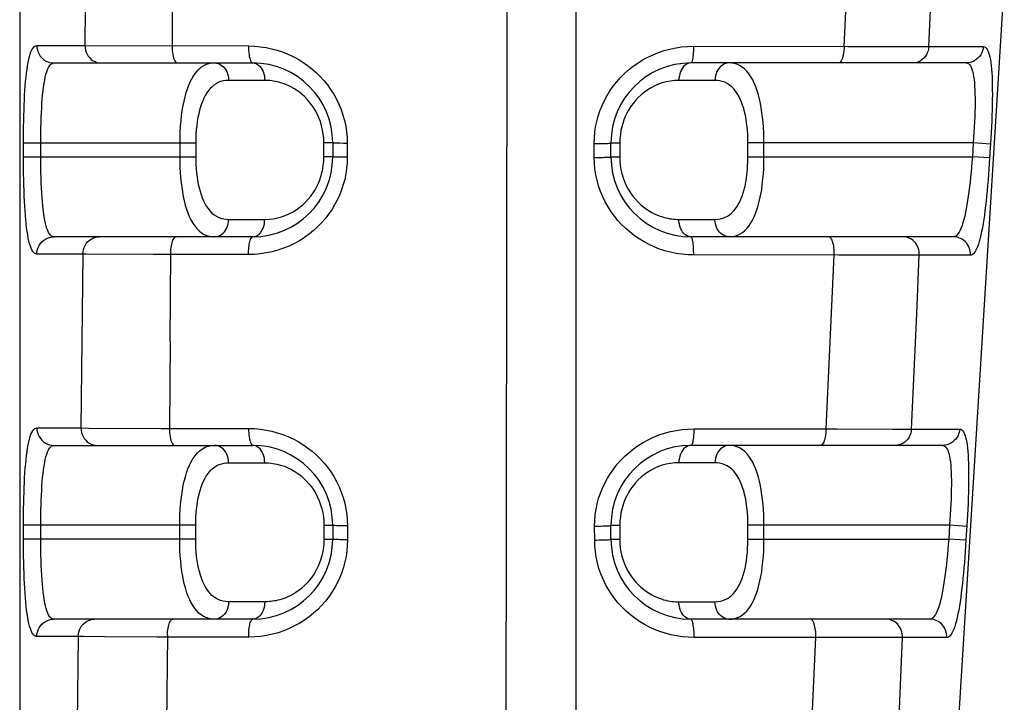
# Model space of a CAD drawing. Units: millimetres. Extents: x -117 to 57, y -138 to 250.
# Drawn here: x -5 to 9, y 176 to 186 of the extents above; entities that cross this region are included whole.
import ezdxf

# ---------------------------------------------------------------- set-up
doc = ezdxf.new("R2010")
doc.units = ezdxf.units.MM
doc.header["$LTSCALE"] = 16.335
doc.layers.add('RACCORDO', color=7, linetype='CONTINUOUS')
doc.layers.add('SUPERFICI', color=7, linetype='CONTINUOUS')

msp = doc.modelspace()

# ---------------------------------------------------------------- linework, layer by layer
at = {"layer": 'RACCORDO', "color": 7, "linetype": 'CONTINUOUS'}
for p, q in [((-5.088, 208.596), (-5.088, 169.196)), ((-4.596, 185.696), (-1.738, 185.696)), ((8.52, 185.696), (4.562, 185.696)), ((-0.588, 184.546), (-0.588, 184.346)), ((3.412, 184.346), (3.412, 184.546)), ((-1.738, 183.196), (-4.596, 183.196)), ((8.334, 183.196), (4.562, 183.196)), ((-4.596, 180.196), (-1.738, 180.196)), ((8.179, 180.196), (4.562, 180.196)), ((-0.588, 179.046), (-0.588, 178.846)), ((3.412, 178.846), (3.412, 179.046)), ((-1.738, 177.696), (-4.596, 177.696)), ((7.994, 177.696), (4.562, 177.696))]:
    msp.add_line(p, q, dxfattribs=at)
at = {"layer": 'RACCORDO', "color": 253, "linetype": 'CONTINUOUS'}
for p, q in [((2.912, 169.135), (2.912, 197.413)), ((6.764, 185.934), (6.869, 188.218)), ((-4.842, 185.946), (-4.151, 185.946)), ((-4.151, 185.946), (-1.8, 185.941)), ((6.973, 185.933), (7.808, 185.931)), ((7.808, 185.931), (7.982, 185.931)), ((7.982, 185.931), (8.765, 185.931)), ((-1.565, 185.446), (-2.084, 185.446)), ((4.907, 185.446), (4.389, 185.446)), ((8.874, 184.613), (8.856, 184.33)), ((-5.034, 184.546), (-2.557, 184.546)), ((-5.033, 184.263), (-5.034, 184.546)), ((-4.784, 184.27), (-4.785, 184.546)), ((-2.788, 184.546), (-2.788, 184.346)), ((-2.557, 184.546), (-2.557, 184.346)), ((-0.588, 184.546), (-0.715, 184.546)), ((-0.715, 184.346), (-0.715, 184.546)), ((-0.379, 184.539), (-0.435, 184.54)), ((-0.379, 184.539), (-0.379, 184.339)), ((3.171, 184.337), (3.171, 184.537)), ((3.412, 184.546), (3.538, 184.546)), ((3.538, 184.546), (3.538, 184.346)), ((8.62, 184.546), (5.381, 184.546)), ((5.381, 184.346), (5.381, 184.546)), ((5.612, 184.346), (5.612, 184.546)), ((8.62, 184.546), (8.608, 184.346)), ((8.869, 184.53), (8.62, 184.546)), ((-5.034, 184.346), (-2.557, 184.346)), ((-0.588, 184.346), (-0.715, 184.346)), ((-0.379, 184.339), (-0.435, 184.34)), ((3.412, 184.346), (3.538, 184.346)), ((5.381, 184.346), (8.608, 184.346)), ((8.856, 184.33), (8.608, 184.346)), ((-2.084, 183.446), (-1.565, 183.446)), ((4.389, 183.446), (4.907, 183.446)), ((-4.18, 182.946), (-4.842, 182.946)), ((-4.18, 182.946), (-4.194, 181.694)), ((-4.131, 182.945), (-4.18, 182.946)), ((-3.168, 182.941), (-4.131, 182.945)), ((-1.799, 182.94), (-3.168, 182.941)), ((6.504, 180.432), (6.623, 182.933)), ((7.666, 182.931), (7.297, 182.931)), ((7.845, 182.931), (7.666, 182.931)), ((7.807, 182.09), (7.845, 182.931)), ((8.58, 182.931), (7.845, 182.931)), ((7.733, 180.431), (7.807, 182.09)), ((-4.194, 181.694), (-4.208, 180.446)), ((-2.925, 181.689), (-2.936, 180.44)), ((-4.842, 180.446), (-4.208, 180.446)), ((-4.208, 180.446), (-4.099, 180.445)), ((-4.099, 180.445), (-3.055, 180.44)), ((-3.055, 180.44), (-1.798, 180.439)), ((6.664, 180.432), (7.46, 180.43)), ((7.46, 180.43), (7.62, 180.431)), ((7.62, 180.431), (7.733, 180.431)), ((7.733, 180.431), (8.425, 180.431)), ((-2.084, 179.946), (-1.565, 179.946)), ((4.907, 179.946), (4.389, 179.946)), ((8.533, 179.113), (8.516, 178.83)), ((-2.557, 179.046), (-5.034, 179.046)), ((-5.033, 178.763), (-5.034, 179.046)), ((-4.784, 178.77), (-4.785, 179.046)), ((-2.788, 178.846), (-2.788, 179.046)), ((-2.557, 178.846), (-2.557, 179.046)), ((-0.715, 179.046), (-0.588, 179.046)), ((-0.715, 179.046), (-0.715, 178.846)), ((-0.376, 179.037), (-0.376, 178.837)), ((3.178, 178.834), (3.177, 179.034)), ((3.412, 179.046), (3.538, 179.046)), ((3.538, 179.046), (3.538, 178.846)), ((8.28, 179.046), (5.381, 179.046)), ((5.381, 178.846), (5.381, 179.046)), ((5.612, 178.846), (5.612, 179.046)), ((8.28, 179.046), (8.267, 178.846)), ((8.528, 179.03), (8.28, 179.046)), ((-2.557, 178.846), (-5.034, 178.846)), ((-0.715, 178.846), (-0.588, 178.846)), ((3.412, 178.846), (3.538, 178.846)), ((5.381, 178.846), (8.267, 178.846)), ((8.516, 178.83), (8.267, 178.846)), ((-1.565, 177.946), (-2.084, 177.946)), ((4.389, 177.946), (4.907, 177.946)), ((-4.247, 177.446), (-4.842, 177.446)), ((-4.247, 177.446), (-4.264, 176.199)), ((-4.173, 177.445), (-4.247, 177.446)), ((-3.868, 177.442), (-4.173, 177.445)), ((-3.116, 177.439), (-3.868, 177.442)), ((-1.796, 177.438), (-3.116, 177.439)), ((-2.964, 177.465), (-2.978, 176.191)), ((6.238, 174.931), (6.359, 177.431)), ((7.189, 177.43), (6.737, 177.43)), ((7.493, 177.43), (7.189, 177.43)), ((7.602, 177.431), (7.493, 177.43)), ((7.53, 175.755), (7.602, 177.431)), ((8.239, 177.431), (7.602, 177.431))]:
    msp.add_line(p, q, dxfattribs=at)
for points in [[(-4.109, 208.596), (-4.103, 207.359), (-4.098, 206.078), (-4.094, 204.751), (-4.091, 203.38), (-4.089, 201.963), (-4.088, 200.5), (-4.088, 198.982), (-4.09, 197.416), (-4.094, 195.823), (-4.099, 194.201), (-4.106, 192.551), (-4.115, 190.898), (-4.125, 189.25), (-4.137, 187.599), (-4.151, 185.946)], [(-2.957, 208.596), (-2.944, 207.359), (-2.933, 206.077), (-2.922, 204.749), (-2.912, 203.378), (-2.903, 201.961), (-2.896, 200.497), (-2.889, 198.979), (-2.884, 197.414), (-2.881, 195.82), (-2.879, 194.198), (-2.879, 192.548), (-2.881, 190.895), (-2.885, 189.247), (-2.89, 187.595), (-2.898, 185.941)], [(1.919, 199.848), (1.92, 196.433), (1.92, 193.019), (1.918, 189.606), (1.916, 186.193), (1.912, 182.781), (1.906, 179.37), (1.9, 175.959), (1.893, 172.549)], [(7.982, 185.931), (8.069, 187.815), (8.087, 188.197)], [(-5.034, 184.546), (-5.033, 184.627), (-5.033, 184.707), (-5.032, 184.786), (-5.03, 184.864), (-5.029, 184.941), (-5.026, 185.017), (-5.024, 185.091), (-5.02, 185.164), (-5.017, 185.234), (-5.013, 185.302), (-5.008, 185.369), (-5.003, 185.432), (-4.997, 185.493), (-4.99, 185.55), (-4.983, 185.604), (-4.976, 185.655), (-4.967, 185.703), (-4.958, 185.747), (-4.948, 185.787), (-4.937, 185.824), (-4.926, 185.856), (-4.914, 185.883), (-4.901, 185.905), (-4.887, 185.923), (-4.873, 185.936), (-4.858, 185.943), (-4.842, 185.946)], [(-4.842, 185.946), (-4.84, 185.913), (-4.834, 185.881), (-4.824, 185.85), (-4.809, 185.821), (-4.792, 185.794), (-4.77, 185.769), (-4.746, 185.747), (-4.719, 185.729), (-4.691, 185.715), (-4.66, 185.704), (-4.629, 185.698), (-4.596, 185.696)], [(-4.151, 185.946), (-4.149, 185.913), (-4.143, 185.881), (-4.133, 185.85), (-4.119, 185.821), (-4.102, 185.794), (-4.082, 185.769), (-4.059, 185.747), (-4.034, 185.729), (-4.006, 185.715), (-3.977, 185.704), (-3.947, 185.698), (-3.916, 185.696)], [(-2.898, 185.941), (-2.897, 185.909), (-2.895, 185.877), (-2.892, 185.847), (-2.887, 185.818), (-2.881, 185.792), (-2.875, 185.767), (-2.867, 185.746), (-2.859, 185.729), (-2.849, 185.714), (-2.84, 185.704), (-2.83, 185.698), (-2.82, 185.696)], [(-1.8, 185.941), (-1.8, 185.909), (-1.798, 185.877), (-1.795, 185.847), (-1.791, 185.818), (-1.787, 185.791), (-1.782, 185.767), (-1.776, 185.746), (-1.769, 185.728), (-1.762, 185.714), (-1.754, 185.704), (-1.746, 185.698), (-1.738, 185.696)], [(-1.8, 185.941), (-1.714, 185.938), (-1.63, 185.93), (-1.547, 185.918), (-1.466, 185.901), (-1.387, 185.88), (-1.309, 185.854), (-1.233, 185.824), (-1.159, 185.789), (-1.087, 185.751), (-1.017, 185.708), (-0.951, 185.662), (-0.887, 185.612), (-0.827, 185.559), (-0.769, 185.503), (-0.715, 185.444), (-0.665, 185.381), (-0.618, 185.316), (-0.574, 185.248), (-0.535, 185.176), (-0.499, 185.102), (-0.468, 185.026), (-0.441, 184.947), (-0.419, 184.867), (-0.401, 184.785), (-0.389, 184.704), (-0.382, 184.622), (-0.379, 184.539)], [(3.171, 184.537), (3.174, 184.618), (3.181, 184.699), (3.192, 184.778), (3.208, 184.856), (3.229, 184.933), (3.254, 185.009), (3.284, 185.084), (3.318, 185.156), (3.356, 185.227), (3.398, 185.295), (3.445, 185.362), (3.495, 185.425), (3.548, 185.485), (3.605, 185.543), (3.666, 185.597), (3.729, 185.648), (3.797, 185.695), (3.867, 185.739), (3.941, 185.779), (4.017, 185.815), (4.096, 185.847), (4.177, 185.874), (4.26, 185.896), (4.344, 185.914), (4.428, 185.926), (4.513, 185.933), (4.598, 185.936)], [(4.598, 185.936), (4.598, 185.904), (4.597, 185.873), (4.595, 185.843), (4.593, 185.815), (4.59, 185.789), (4.587, 185.766), (4.584, 185.745), (4.58, 185.728), (4.576, 185.714), (4.571, 185.704), (4.566, 185.698), (4.562, 185.696)], [(4.598, 185.936), (6.818, 185.933), (6.973, 185.933)], [(6.764, 185.934), (6.763, 185.902), (6.761, 185.871), (6.757, 185.842), (6.752, 185.814), (6.746, 185.788), (6.739, 185.765), (6.732, 185.744), (6.723, 185.727), (6.714, 185.714), (6.704, 185.704), (6.694, 185.698), (6.684, 185.696)], [(7.982, 185.931), (7.978, 185.9), (7.971, 185.87), (7.96, 185.84), (7.946, 185.813), (7.929, 185.787), (7.909, 185.764), (7.887, 185.744), (7.862, 185.727), (7.835, 185.713), (7.807, 185.704), (7.779, 185.698), (7.749, 185.696)], [(8.765, 185.931), (8.761, 185.899), (8.754, 185.869), (8.742, 185.84), (8.728, 185.812), (8.709, 185.787), (8.688, 185.764), (8.664, 185.744), (8.638, 185.727), (8.61, 185.713), (8.581, 185.704), (8.551, 185.698), (8.52, 185.696)], [(8.765, 185.931), (8.78, 185.928), (8.794, 185.921), (8.807, 185.909), (8.82, 185.892), (8.831, 185.871), (8.841, 185.846), (8.85, 185.816), (8.858, 185.782), (8.866, 185.744), (8.872, 185.702), (8.878, 185.656), (8.883, 185.606), (8.887, 185.553), (8.89, 185.497), (8.892, 185.438), (8.894, 185.375), (8.894, 185.309), (8.895, 185.241), (8.894, 185.169), (8.893, 185.095), (8.891, 185.018), (8.889, 184.94), (8.886, 184.859), (8.882, 184.778), (8.878, 184.696), (8.874, 184.613)], [(-4.785, 184.546), (-4.784, 184.62), (-4.784, 184.694), (-4.782, 184.768), (-4.781, 184.839), (-4.778, 184.909), (-4.775, 184.978), (-4.772, 185.046), (-4.768, 185.111), (-4.763, 185.174), (-4.758, 185.235), (-4.752, 185.293), (-4.745, 185.348), (-4.738, 185.399), (-4.729, 185.447), (-4.72, 185.491), (-4.71, 185.533), (-4.699, 185.57), (-4.687, 185.602), (-4.674, 185.631), (-4.66, 185.654), (-4.645, 185.672), (-4.63, 185.685), (-4.614, 185.693), (-4.596, 185.696)], [(-2.287, 185.696), (-2.33, 185.693), (-2.37, 185.685), (-2.408, 185.673), (-2.444, 185.656), (-2.478, 185.635), (-2.51, 185.609), (-2.54, 185.579), (-2.568, 185.545), (-2.595, 185.507), (-2.62, 185.465), (-2.642, 185.42), (-2.663, 185.372), (-2.682, 185.32), (-2.7, 185.266), (-2.716, 185.209), (-2.73, 185.147), (-2.743, 185.082), (-2.755, 185.014), (-2.765, 184.942), (-2.773, 184.867), (-2.78, 184.789), (-2.784, 184.71), (-2.787, 184.628), (-2.788, 184.546)], [(-2.287, 185.696), (-2.26, 185.694), (-2.234, 185.687), (-2.209, 185.677), (-2.185, 185.662), (-2.163, 185.644), (-2.143, 185.623), (-2.126, 185.598), (-2.111, 185.571), (-2.099, 185.541), (-2.091, 185.511), (-2.085, 185.478), (-2.084, 185.446)], [(-1.738, 185.696), (-1.716, 185.694), (-1.693, 185.687), (-1.672, 185.677), (-1.652, 185.662), (-1.633, 185.644), (-1.616, 185.623), (-1.601, 185.598), (-1.588, 185.571), (-1.578, 185.541), (-1.571, 185.511), (-1.567, 185.478), (-1.565, 185.446)], [(4.562, 185.696), (4.539, 185.694), (4.517, 185.687), (4.496, 185.677), (4.475, 185.662), (4.456, 185.644), (4.439, 185.623), (4.425, 185.598), (4.412, 185.571), (4.402, 185.541), (4.395, 185.511), (4.39, 185.478), (4.389, 185.446)], [(5.11, 185.696), (5.084, 185.694), (5.058, 185.687), (5.033, 185.677), (5.009, 185.662), (4.987, 185.644), (4.967, 185.623), (4.949, 185.598), (4.934, 185.571), (4.923, 185.541), (4.914, 185.511), (4.909, 185.478), (4.907, 185.446)], [(5.612, 184.546), (5.611, 184.623), (5.608, 184.698), (5.604, 184.772), (5.599, 184.844), (5.592, 184.914), (5.583, 184.982), (5.573, 185.05), (5.561, 185.115), (5.547, 185.179), (5.531, 185.239), (5.514, 185.297), (5.495, 185.352), (5.473, 185.404), (5.45, 185.452), (5.425, 185.498), (5.396, 185.54), (5.365, 185.578), (5.332, 185.611), (5.297, 185.638), (5.259, 185.66), (5.222, 185.677), (5.185, 185.688), (5.148, 185.694), (5.11, 185.696)], [(8.52, 185.696), (8.536, 185.693), (8.552, 185.686), (8.566, 185.673), (8.579, 185.656), (8.59, 185.634), (8.601, 185.608), (8.61, 185.577), (8.619, 185.542), (8.626, 185.503), (8.632, 185.46), (8.637, 185.413), (8.64, 185.363), (8.643, 185.309), (8.645, 185.253), (8.646, 185.193), (8.646, 185.129), (8.646, 185.063), (8.644, 184.994), (8.642, 184.923), (8.639, 184.849), (8.635, 184.774), (8.631, 184.698), (8.626, 184.622), (8.62, 184.546)], [(-2.084, 185.446), (-2.124, 185.443), (-2.162, 185.437), (-2.199, 185.428), (-2.233, 185.415), (-2.264, 185.398), (-2.295, 185.378), (-2.323, 185.354), (-2.35, 185.328), (-2.375, 185.298), (-2.398, 185.266), (-2.42, 185.23), (-2.439, 185.192), (-2.457, 185.152), (-2.474, 185.11), (-2.489, 185.064), (-2.503, 185.016), (-2.515, 184.965), (-2.526, 184.912), (-2.535, 184.856), (-2.543, 184.797), (-2.549, 184.736), (-2.554, 184.674), (-2.556, 184.611), (-2.557, 184.546)], [(-0.715, 184.546), (-0.717, 184.61), (-0.723, 184.673), (-0.733, 184.734), (-0.747, 184.793), (-0.765, 184.852), (-0.787, 184.909), (-0.812, 184.965), (-0.842, 185.019), (-0.874, 185.071), (-0.91, 185.12), (-0.949, 185.165), (-0.988, 185.207), (-1.027, 185.243), (-1.067, 185.275), (-1.107, 185.304), (-1.145, 185.329), (-1.182, 185.349), (-1.218, 185.368), (-1.253, 185.383), (-1.286, 185.396), (-1.319, 185.407), (-1.35, 185.417), (-1.38, 185.424), (-1.409, 185.431), (-1.437, 185.436), (-1.464, 185.439), (-1.49, 185.442), (-1.516, 185.444), (-1.541, 185.446), (-1.565, 185.446)], [(4.389, 185.446), (4.327, 185.443), (4.266, 185.436), (4.207, 185.425), (4.15, 185.41), (4.095, 185.39), (4.041, 185.367), (3.989, 185.34), (3.94, 185.31), (3.892, 185.276), (3.847, 185.24), (3.805, 185.2), (3.765, 185.158), (3.729, 185.113), (3.695, 185.066), (3.665, 185.019), (3.639, 184.972), (3.617, 184.925), (3.598, 184.876), (3.581, 184.827), (3.566, 184.777), (3.555, 184.724), (3.547, 184.668), (3.541, 184.608), (3.538, 184.546)], [(5.381, 184.546), (5.38, 184.606), (5.378, 184.665), (5.374, 184.723), (5.369, 184.779), (5.362, 184.834), (5.354, 184.888), (5.344, 184.94), (5.333, 184.992), (5.32, 185.041), (5.305, 185.089), (5.288, 185.134), (5.27, 185.177), (5.25, 185.218), (5.228, 185.256), (5.204, 185.291), (5.177, 185.323), (5.148, 185.353), (5.116, 185.379), (5.083, 185.4), (5.048, 185.418), (5.013, 185.431), (4.978, 185.44), (4.943, 185.445), (4.907, 185.446)], [(-0.435, 184.54), (-0.486, 184.541), (-0.509, 184.541), (-0.529, 184.542), (-0.546, 184.542), (-0.561, 184.543), (-0.573, 184.544), (-0.581, 184.544), (-0.586, 184.545), (-0.588, 184.546)], [(3.171, 184.537), (3.203, 184.537), (3.234, 184.537), (3.264, 184.537), (3.292, 184.538), (3.318, 184.539), (3.342, 184.539), (3.363, 184.54), (3.38, 184.541), (3.394, 184.542), (3.404, 184.543), (3.41, 184.545), (3.412, 184.546)], [(-2.788, 184.346), (-2.787, 184.269), (-2.785, 184.193), (-2.781, 184.119), (-2.775, 184.047), (-2.768, 183.978), (-2.759, 183.909), (-2.749, 183.842), (-2.737, 183.776), (-2.723, 183.713), (-2.708, 183.652), (-2.69, 183.594), (-2.671, 183.539), (-2.65, 183.487), (-2.627, 183.439), (-2.601, 183.394), (-2.572, 183.352), (-2.541, 183.314), (-2.508, 183.281), (-2.473, 183.253), (-2.436, 183.231), (-2.398, 183.215), (-2.361, 183.204), (-2.324, 183.198), (-2.287, 183.196)], [(-2.557, 184.346), (-2.556, 184.285), (-2.554, 184.226), (-2.55, 184.169), (-2.545, 184.112), (-2.538, 184.058), (-2.53, 184.004), (-2.52, 183.951), (-2.509, 183.9), (-2.496, 183.851), (-2.481, 183.803), (-2.465, 183.758), (-2.447, 183.715), (-2.427, 183.674), (-2.405, 183.636), (-2.38, 183.601), (-2.353, 183.568), (-2.324, 183.538), (-2.293, 183.512), (-2.26, 183.491), (-2.224, 183.474), (-2.189, 183.461), (-2.154, 183.452), (-2.119, 183.447), (-2.084, 183.446)], [(-0.379, 184.339), (-0.381, 184.258), (-0.388, 184.179), (-0.4, 184.1), (-0.416, 184.022), (-0.436, 183.946), (-0.461, 183.87), (-0.49, 183.796), (-0.523, 183.724), (-0.561, 183.654), (-0.602, 183.585), (-0.648, 183.519), (-0.697, 183.456), (-0.749, 183.396), (-0.806, 183.338), (-0.866, 183.284), (-0.929, 183.233), (-0.996, 183.185), (-1.066, 183.14), (-1.139, 183.1), (-1.215, 183.063), (-1.294, 183.031), (-1.375, 183.003), (-1.458, 182.98), (-1.543, 182.963), (-1.627, 182.95), (-1.713, 182.942), (-1.799, 182.94)], [(-1.565, 183.446), (-1.503, 183.449), (-1.442, 183.456), (-1.383, 183.467), (-1.326, 183.482), (-1.27, 183.502), (-1.217, 183.525), (-1.165, 183.552), (-1.115, 183.582), (-1.068, 183.616), (-1.023, 183.652), (-0.98, 183.692), (-0.941, 183.735), (-0.904, 183.779), (-0.871, 183.826), (-0.841, 183.873), (-0.815, 183.92), (-0.793, 183.968), (-0.774, 184.016), (-0.757, 184.065), (-0.743, 184.115), (-0.731, 184.168), (-0.723, 184.224), (-0.717, 184.283), (-0.715, 184.346)], [(-0.435, 184.34), (-0.486, 184.34), (-0.509, 184.341), (-0.529, 184.342), (-0.546, 184.342), (-0.561, 184.343), (-0.573, 184.344), (-0.581, 184.344), (-0.586, 184.345), (-0.588, 184.346)], [(3.171, 184.337), (3.203, 184.337), (3.234, 184.337), (3.264, 184.337), (3.292, 184.338), (3.318, 184.339), (3.342, 184.339), (3.363, 184.34), (3.38, 184.341), (3.394, 184.342), (3.404, 184.343), (3.41, 184.345), (3.412, 184.346)], [(4.602, 182.935), (4.516, 182.937), (4.432, 182.945), (4.349, 182.957), (4.268, 182.974), (4.188, 182.995), (4.111, 183.02), (4.034, 183.05), (3.96, 183.084), (3.888, 183.122), (3.818, 183.165), (3.751, 183.211), (3.687, 183.26), (3.625, 183.313), (3.567, 183.369), (3.513, 183.429), (3.461, 183.491), (3.414, 183.557), (3.37, 183.626), (3.33, 183.697), (3.293, 183.772), (3.262, 183.848), (3.234, 183.927), (3.212, 184.008), (3.194, 184.089), (3.182, 184.171), (3.174, 184.253), (3.171, 184.337)], [(3.538, 184.346), (3.54, 184.283), (3.546, 184.222), (3.556, 184.162), (3.569, 184.104), (3.587, 184.046), (3.607, 183.99), (3.632, 183.935), (3.66, 183.881), (3.692, 183.83), (3.727, 183.781), (3.764, 183.735), (3.803, 183.693), (3.843, 183.656), (3.883, 183.622), (3.923, 183.593), (3.961, 183.568), (3.999, 183.546), (4.035, 183.527), (4.071, 183.511), (4.105, 183.497), (4.138, 183.486), (4.169, 183.476), (4.2, 183.468), (4.229, 183.462), (4.258, 183.456), (4.286, 183.452), (4.312, 183.449), (4.339, 183.447), (4.364, 183.446), (4.389, 183.446)], [(4.907, 183.446), (4.948, 183.448), (4.986, 183.454), (5.022, 183.464), (5.056, 183.477), (5.088, 183.494), (5.118, 183.514), (5.147, 183.537), (5.173, 183.564), (5.198, 183.593), (5.222, 183.626), (5.243, 183.662), (5.263, 183.699), (5.281, 183.739), (5.298, 183.782), (5.313, 183.827), (5.326, 183.875), (5.339, 183.926), (5.35, 183.98), (5.359, 184.036), (5.367, 184.095), (5.373, 184.155), (5.377, 184.217), (5.38, 184.281), (5.381, 184.346)], [(5.11, 183.196), (5.153, 183.198), (5.194, 183.206), (5.232, 183.219), (5.268, 183.236), (5.302, 183.257), (5.334, 183.283), (5.364, 183.313), (5.392, 183.347), (5.419, 183.385), (5.443, 183.426), (5.466, 183.471), (5.487, 183.52), (5.506, 183.571), (5.524, 183.625), (5.539, 183.683), (5.554, 183.745), (5.567, 183.809), (5.579, 183.878), (5.588, 183.95), (5.597, 184.025), (5.603, 184.103), (5.608, 184.182), (5.611, 184.263), (5.612, 184.346)], [(8.608, 184.346), (8.602, 184.271), (8.595, 184.197), (8.589, 184.124), (8.582, 184.052), (8.574, 183.982), (8.566, 183.914), (8.558, 183.846), (8.549, 183.781), (8.539, 183.718), (8.529, 183.657), (8.519, 183.6), (8.508, 183.545), (8.497, 183.494), (8.485, 183.446), (8.473, 183.401), (8.46, 183.36), (8.446, 183.323), (8.432, 183.29), (8.417, 183.261), (8.401, 183.238), (8.385, 183.22), (8.368, 183.206), (8.351, 183.198), (8.334, 183.196)], [(8.856, 184.33), (8.851, 184.249), (8.846, 184.169), (8.84, 184.09), (8.833, 184.012), (8.827, 183.935), (8.82, 183.86), (8.813, 183.786), (8.805, 183.713), (8.797, 183.643), (8.789, 183.574), (8.78, 183.508), (8.771, 183.445), (8.761, 183.385), (8.751, 183.327), (8.741, 183.273), (8.73, 183.222), (8.719, 183.174), (8.707, 183.13), (8.695, 183.09), (8.682, 183.053), (8.668, 183.021), (8.655, 182.994), (8.64, 182.971), (8.625, 182.953), (8.611, 182.941), (8.595, 182.933), (8.58, 182.931)], [(-4.842, 182.946), (-4.858, 182.949), (-4.872, 182.956), (-4.886, 182.968), (-4.899, 182.984), (-4.912, 183.006), (-4.924, 183.031), (-4.935, 183.061), (-4.945, 183.095), (-4.955, 183.133), (-4.964, 183.175), (-4.973, 183.222), (-4.981, 183.271), (-4.988, 183.324), (-4.995, 183.381), (-5.001, 183.44), (-5.006, 183.503), (-5.011, 183.568), (-5.015, 183.636), (-5.019, 183.708), (-5.023, 183.782), (-5.026, 183.859), (-5.028, 183.937), (-5.03, 184.018), (-5.032, 184.099), (-5.033, 184.181), (-5.033, 184.263)], [(-4.596, 183.196), (-4.613, 183.198), (-4.629, 183.206), (-4.644, 183.219), (-4.659, 183.236), (-4.672, 183.258), (-4.685, 183.284), (-4.696, 183.315), (-4.707, 183.35), (-4.718, 183.389), (-4.727, 183.432), (-4.735, 183.479), (-4.743, 183.53), (-4.75, 183.583), (-4.756, 183.64), (-4.762, 183.7), (-4.767, 183.763), (-4.771, 183.829), (-4.775, 183.898), (-4.778, 183.97), (-4.78, 184.043), (-4.782, 184.118), (-4.783, 184.194), (-4.784, 184.27)], [(-2.287, 183.196), (-2.26, 183.198), (-2.234, 183.204), (-2.209, 183.215), (-2.185, 183.229), (-2.163, 183.247), (-2.143, 183.269), (-2.126, 183.294), (-2.111, 183.321), (-2.099, 183.35), (-2.091, 183.381), (-2.085, 183.413), (-2.084, 183.446)], [(-1.738, 183.196), (-1.716, 183.198), (-1.693, 183.204), (-1.672, 183.215), (-1.652, 183.229), (-1.633, 183.247), (-1.616, 183.269), (-1.601, 183.294), (-1.588, 183.321), (-1.578, 183.35), (-1.571, 183.381), (-1.567, 183.413), (-1.565, 183.446)], [(4.562, 183.196), (4.539, 183.198), (4.517, 183.204), (4.496, 183.215), (4.475, 183.229), (4.456, 183.247), (4.439, 183.269), (4.425, 183.294), (4.412, 183.321), (4.402, 183.35), (4.395, 183.381), (4.39, 183.413), (4.389, 183.446)], [(5.11, 183.196), (5.084, 183.198), (5.058, 183.204), (5.033, 183.215), (5.009, 183.229), (4.987, 183.247), (4.967, 183.269), (4.949, 183.294), (4.934, 183.321), (4.923, 183.35), (4.914, 183.381), (4.909, 183.413), (4.907, 183.446)], [(-4.842, 182.946), (-4.84, 182.978), (-4.834, 183.011), (-4.823, 183.041), (-4.809, 183.071), (-4.791, 183.098), (-4.77, 183.123), (-4.746, 183.144), (-4.719, 183.162), (-4.69, 183.177), (-4.66, 183.187), (-4.628, 183.194), (-4.596, 183.196)], [(-4.18, 182.946), (-4.178, 182.978), (-4.172, 183.01), (-4.162, 183.041), (-4.148, 183.071), (-4.131, 183.098), (-4.111, 183.123), (-4.088, 183.144), (-4.062, 183.162), (-4.035, 183.177), (-4.006, 183.187), (-3.976, 183.194), (-3.945, 183.196)], [(-2.925, 181.689), (-2.916, 182.967), (-2.915, 182.993), (-2.913, 183.019), (-2.91, 183.044), (-2.906, 183.068), (-2.902, 183.09), (-2.897, 183.111), (-2.891, 183.13), (-2.885, 183.147), (-2.878, 183.161), (-2.871, 183.174), (-2.863, 183.183), (-2.855, 183.19), (-2.847, 183.194), (-2.839, 183.196)], [(-1.799, 182.94), (-1.799, 182.966), (-1.798, 182.993), (-1.796, 183.018), (-1.794, 183.043), (-1.791, 183.067), (-1.788, 183.09), (-1.784, 183.111), (-1.779, 183.13), (-1.774, 183.147), (-1.769, 183.161), (-1.763, 183.174), (-1.757, 183.183), (-1.751, 183.19), (-1.745, 183.194), (-1.738, 183.196)], [(4.602, 182.935), (4.602, 182.962), (4.601, 182.988), (4.6, 183.014), (4.599, 183.04), (4.597, 183.064), (4.595, 183.087), (4.592, 183.109), (4.589, 183.128), (4.586, 183.145), (4.582, 183.16), (4.578, 183.173), (4.574, 183.183), (4.57, 183.19), (4.566, 183.194), (4.562, 183.196)], [(6.623, 182.933), (6.623, 182.96), (6.622, 182.987), (6.62, 183.013), (6.618, 183.039), (6.614, 183.063), (6.609, 183.086), (6.604, 183.108), (6.598, 183.128), (6.591, 183.145), (6.584, 183.16), (6.576, 183.173), (6.568, 183.183), (6.56, 183.19), (6.551, 183.194), (6.543, 183.196)], [(7.845, 182.931), (7.845, 182.959), (7.842, 182.985), (7.837, 183.012), (7.829, 183.038), (7.818, 183.062), (7.805, 183.086), (7.79, 183.107), (7.772, 183.127), (7.753, 183.145), (7.732, 183.16), (7.71, 183.173), (7.686, 183.183), (7.662, 183.19), (7.637, 183.194), (7.611, 183.196)], [(8.58, 182.931), (8.58, 182.958), (8.577, 182.985), (8.571, 183.011), (8.563, 183.037), (8.552, 183.062), (8.538, 183.085), (8.522, 183.107), (8.504, 183.127), (8.483, 183.144), (8.461, 183.16), (8.438, 183.173), (8.413, 183.183), (8.387, 183.19), (8.361, 183.194), (8.334, 183.196)], [(7.297, 182.931), (6.689, 182.933), (4.602, 182.935)], [(-5.034, 179.046), (-5.033, 179.127), (-5.033, 179.207), (-5.032, 179.286), (-5.03, 179.364), (-5.028, 179.441), (-5.026, 179.517), (-5.024, 179.591), (-5.02, 179.663), (-5.017, 179.734), (-5.012, 179.802), (-5.008, 179.869), (-5.002, 179.932), (-4.997, 179.992), (-4.99, 180.05), (-4.983, 180.104), (-4.975, 180.155), (-4.967, 180.203), (-4.958, 180.247), (-4.948, 180.287), (-4.937, 180.324), (-4.926, 180.356), (-4.913, 180.383), (-4.9, 180.405), (-4.887, 180.423), (-4.872, 180.436), (-4.858, 180.443), (-4.842, 180.446)], [(-4.842, 180.446), (-4.84, 180.413), (-4.834, 180.381), (-4.823, 180.35), (-4.809, 180.321), (-4.791, 180.294), (-4.77, 180.269), (-4.746, 180.247), (-4.719, 180.229), (-4.69, 180.215), (-4.66, 180.204), (-4.628, 180.198), (-4.596, 180.196)], [(-4.208, 180.446), (-4.206, 180.413), (-4.2, 180.381), (-4.19, 180.35), (-4.177, 180.321), (-4.159, 180.294), (-4.139, 180.269), (-4.116, 180.247), (-4.09, 180.229), (-4.063, 180.215), (-4.034, 180.204), (-4.003, 180.198), (-3.973, 180.196)], [(-2.936, 180.44), (-2.935, 180.407), (-2.933, 180.376), (-2.929, 180.346), (-2.925, 180.317), (-2.919, 180.291), (-2.913, 180.267), (-2.905, 180.246), (-2.897, 180.228), (-2.888, 180.214), (-2.879, 180.204), (-2.869, 180.198), (-2.859, 180.196)], [(-1.798, 180.439), (-1.712, 180.436), (-1.628, 180.429), (-1.545, 180.416), (-1.464, 180.4), (-1.385, 180.378), (-1.307, 180.352), (-1.231, 180.322), (-1.157, 180.288), (-1.085, 180.25), (-1.016, 180.207), (-0.949, 180.161), (-0.885, 180.111), (-0.824, 180.058), (-0.767, 180.002), (-0.713, 179.942), (-0.662, 179.88), (-0.615, 179.815), (-0.571, 179.746), (-0.532, 179.675), (-0.496, 179.6), (-0.465, 179.524), (-0.438, 179.446), (-0.415, 179.365), (-0.398, 179.284), (-0.386, 179.202), (-0.378, 179.12), (-0.376, 179.037)], [(-1.798, 180.439), (-1.797, 180.407), (-1.795, 180.376), (-1.793, 180.345), (-1.789, 180.317), (-1.785, 180.29), (-1.78, 180.267), (-1.774, 180.246), (-1.767, 180.228), (-1.761, 180.214), (-1.753, 180.204), (-1.746, 180.198), (-1.738, 180.196)], [(3.177, 179.034), (3.18, 179.116), (3.187, 179.196), (3.198, 179.276), (3.215, 179.354), (3.235, 179.431), (3.261, 179.507), (3.29, 179.581), (3.324, 179.654), (3.362, 179.725), (3.404, 179.793), (3.451, 179.859), (3.501, 179.923), (3.554, 179.983), (3.611, 180.04), (3.672, 180.094), (3.735, 180.145), (3.803, 180.193), (3.873, 180.237), (3.947, 180.277), (4.023, 180.313), (4.102, 180.345), (4.183, 180.372), (4.266, 180.394), (4.35, 180.411), (4.434, 180.424), (4.519, 180.431), (4.604, 180.434)], [(4.604, 180.434), (4.604, 180.402), (4.602, 180.371), (4.6, 180.342), (4.598, 180.314), (4.595, 180.288), (4.591, 180.265), (4.587, 180.244), (4.582, 180.227), (4.578, 180.214), (4.572, 180.204), (4.567, 180.198), (4.562, 180.196)], [(4.604, 180.434), (6.558, 180.432), (6.664, 180.432)], [(6.504, 180.432), (6.502, 180.401), (6.5, 180.37), (6.496, 180.341), (6.491, 180.313), (6.485, 180.287), (6.479, 180.264), (6.471, 180.244), (6.462, 180.227), (6.453, 180.214), (6.443, 180.204), (6.433, 180.198), (6.423, 180.196)], [(7.733, 180.431), (7.729, 180.4), (7.722, 180.37), (7.711, 180.34), (7.697, 180.313), (7.68, 180.287), (7.66, 180.264), (7.637, 180.244), (7.612, 180.227), (7.585, 180.213), (7.557, 180.204), (7.528, 180.198), (7.499, 180.196)], [(8.425, 180.431), (8.421, 180.399), (8.413, 180.369), (8.402, 180.34), (8.387, 180.312), (8.369, 180.287), (8.348, 180.264), (8.324, 180.244), (8.298, 180.227), (8.27, 180.213), (8.241, 180.204), (8.21, 180.198), (8.179, 180.196)], [(8.425, 180.431), (8.44, 180.428), (8.454, 180.421), (8.467, 180.409), (8.479, 180.392), (8.49, 180.371), (8.5, 180.346), (8.51, 180.316), (8.518, 180.282), (8.526, 180.244), (8.532, 180.202), (8.538, 180.156), (8.542, 180.106), (8.546, 180.053), (8.549, 179.997), (8.552, 179.938), (8.553, 179.875), (8.554, 179.809), (8.554, 179.741), (8.554, 179.669), (8.552, 179.595), (8.551, 179.518), (8.548, 179.44), (8.545, 179.359), (8.542, 179.278), (8.538, 179.196), (8.533, 179.113)], [(-4.785, 179.046), (-4.784, 179.12), (-4.783, 179.194), (-4.782, 179.268), (-4.78, 179.339), (-4.778, 179.409), (-4.775, 179.478), (-4.772, 179.546), (-4.768, 179.611), (-4.763, 179.674), (-4.758, 179.735), (-4.752, 179.793), (-4.745, 179.847), (-4.738, 179.899), (-4.729, 179.947), (-4.72, 179.991), (-4.71, 180.032), (-4.699, 180.07), (-4.687, 180.102), (-4.674, 180.131), (-4.66, 180.154), (-4.645, 180.172), (-4.63, 180.185), (-4.613, 180.193), (-4.596, 180.196)], [(-2.788, 179.046), (-2.787, 179.122), (-2.785, 179.198), (-2.781, 179.272), (-2.775, 179.345), (-2.768, 179.416), (-2.759, 179.485), (-2.748, 179.553), (-2.736, 179.619), (-2.722, 179.683), (-2.706, 179.745), (-2.688, 179.803), (-2.669, 179.858), (-2.647, 179.911), (-2.623, 179.959), (-2.597, 180.004), (-2.567, 180.046), (-2.535, 180.084), (-2.502, 180.116), (-2.467, 180.142), (-2.43, 180.163), (-2.393, 180.179), (-2.357, 180.189), (-2.322, 180.194), (-2.287, 180.196)], [(-2.084, 179.946), (-2.085, 179.978), (-2.091, 180.011), (-2.099, 180.041), (-2.111, 180.071), (-2.126, 180.098), (-2.143, 180.123), (-2.163, 180.144), (-2.185, 180.162), (-2.209, 180.177), (-2.234, 180.187), (-2.26, 180.194), (-2.287, 180.196)], [(-1.565, 179.946), (-1.567, 179.978), (-1.571, 180.011), (-1.578, 180.041), (-1.588, 180.071), (-1.601, 180.098), (-1.616, 180.123), (-1.633, 180.144), (-1.652, 180.162), (-1.672, 180.177), (-1.693, 180.187), (-1.716, 180.194), (-1.738, 180.196)], [(4.562, 180.196), (4.539, 180.194), (4.517, 180.187), (4.496, 180.177), (4.475, 180.162), (4.456, 180.144), (4.439, 180.123), (4.425, 180.098), (4.412, 180.071), (4.402, 180.041), (4.395, 180.011), (4.39, 179.978), (4.389, 179.946)], [(5.11, 180.196), (5.084, 180.194), (5.058, 180.187), (5.033, 180.177), (5.009, 180.162), (4.987, 180.144), (4.967, 180.123), (4.949, 180.098), (4.934, 180.071), (4.923, 180.041), (4.914, 180.011), (4.909, 179.978), (4.907, 179.946)], [(5.612, 179.046), (5.611, 179.123), (5.608, 179.198), (5.604, 179.272), (5.599, 179.344), (5.592, 179.414), (5.583, 179.482), (5.573, 179.55), (5.561, 179.615), (5.547, 179.679), (5.531, 179.739), (5.514, 179.797), (5.495, 179.852), (5.473, 179.904), (5.45, 179.952), (5.425, 179.998), (5.396, 180.04), (5.365, 180.078), (5.332, 180.111), (5.297, 180.138), (5.259, 180.16), (5.222, 180.177), (5.185, 180.188), (5.148, 180.194), (5.11, 180.196)], [(8.179, 180.196), (8.196, 180.193), (8.211, 180.186), (8.225, 180.173), (8.238, 180.156), (8.25, 180.134), (8.261, 180.108), (8.27, 180.077), (8.278, 180.042), (8.285, 180.003), (8.291, 179.96), (8.296, 179.913), (8.3, 179.863), (8.303, 179.809), (8.305, 179.753), (8.306, 179.693), (8.306, 179.629), (8.305, 179.563), (8.304, 179.494), (8.301, 179.423), (8.298, 179.349), (8.295, 179.274), (8.29, 179.198), (8.285, 179.122), (8.28, 179.046)], [(-2.557, 179.046), (-2.557, 179.106), (-2.554, 179.165), (-2.55, 179.223), (-2.545, 179.28), (-2.538, 179.335), (-2.53, 179.39), (-2.52, 179.443), (-2.508, 179.495), (-2.495, 179.545), (-2.48, 179.593), (-2.463, 179.638), (-2.444, 179.682), (-2.424, 179.723), (-2.401, 179.761), (-2.376, 179.796), (-2.349, 179.829), (-2.319, 179.858), (-2.287, 179.883), (-2.254, 179.904), (-2.219, 179.92), (-2.184, 179.932), (-2.15, 179.941), (-2.117, 179.945), (-2.084, 179.946)], [(-1.565, 179.946), (-1.506, 179.943), (-1.448, 179.937), (-1.392, 179.927), (-1.337, 179.913), (-1.283, 179.895), (-1.232, 179.874), (-1.182, 179.849), (-1.134, 179.822), (-1.088, 179.791), (-1.044, 179.757), (-1.002, 179.721), (-0.963, 179.682), (-0.926, 179.64), (-0.892, 179.597), (-0.861, 179.551), (-0.832, 179.502), (-0.806, 179.451), (-0.782, 179.398), (-0.762, 179.342), (-0.745, 179.284), (-0.732, 179.225), (-0.722, 179.166), (-0.716, 179.106), (-0.715, 179.046)], [(4.389, 179.946), (4.327, 179.943), (4.266, 179.936), (4.207, 179.925), (4.15, 179.91), (4.095, 179.89), (4.041, 179.867), (3.989, 179.84), (3.94, 179.81), (3.892, 179.776), (3.847, 179.74), (3.805, 179.7), (3.765, 179.658), (3.729, 179.613), (3.695, 179.566), (3.665, 179.519), (3.639, 179.472), (3.617, 179.425), (3.598, 179.376), (3.581, 179.327), (3.566, 179.277), (3.555, 179.224), (3.547, 179.168), (3.541, 179.108), (3.538, 179.046)], [(5.381, 179.046), (5.38, 179.106), (5.378, 179.165), (5.374, 179.223), (5.369, 179.279), (5.362, 179.334), (5.354, 179.388), (5.344, 179.44), (5.333, 179.492), (5.32, 179.541), (5.305, 179.589), (5.288, 179.634), (5.27, 179.677), (5.25, 179.718), (5.228, 179.756), (5.204, 179.791), (5.177, 179.823), (5.148, 179.853), (5.116, 179.879), (5.083, 179.9), (5.048, 179.918), (5.013, 179.931), (4.978, 179.94), (4.943, 179.945), (4.907, 179.946)], [(-0.376, 179.037), (-0.433, 179.038), (-0.459, 179.038), (-0.484, 179.039), (-0.507, 179.04), (-0.528, 179.04), (-0.546, 179.041), (-0.561, 179.042), (-0.573, 179.043), (-0.581, 179.044), (-0.586, 179.045), (-0.588, 179.046)], [(3.177, 179.034), (3.208, 179.035), (3.239, 179.035), (3.268, 179.035), (3.296, 179.036), (3.321, 179.037), (3.344, 179.038), (3.364, 179.039), (3.381, 179.04), (3.394, 179.042), (3.404, 179.043), (3.41, 179.044), (3.412, 179.046)], [(-2.287, 177.696), (-2.33, 177.698), (-2.371, 177.706), (-2.409, 177.719), (-2.445, 177.736), (-2.479, 177.758), (-2.511, 177.784), (-2.541, 177.814), (-2.57, 177.848), (-2.596, 177.887), (-2.621, 177.929), (-2.644, 177.974), (-2.665, 178.023), (-2.684, 178.075), (-2.701, 178.13), (-2.717, 178.188), (-2.732, 178.25), (-2.744, 178.315), (-2.756, 178.383), (-2.765, 178.455), (-2.773, 178.529), (-2.78, 178.606), (-2.784, 178.684), (-2.787, 178.764), (-2.788, 178.846)], [(-2.084, 177.946), (-2.124, 177.948), (-2.163, 177.954), (-2.199, 177.964), (-2.233, 177.977), (-2.265, 177.994), (-2.296, 178.015), (-2.324, 178.038), (-2.351, 178.065), (-2.376, 178.095), (-2.399, 178.128), (-2.421, 178.164), (-2.441, 178.202), (-2.459, 178.243), (-2.475, 178.286), (-2.49, 178.331), (-2.504, 178.38), (-2.516, 178.43), (-2.527, 178.484), (-2.536, 178.54), (-2.544, 178.598), (-2.55, 178.658), (-2.554, 178.719), (-2.556, 178.782), (-2.557, 178.846)], [(-0.376, 178.837), (-0.378, 178.756), (-0.385, 178.677), (-0.396, 178.598), (-0.412, 178.52), (-0.433, 178.443), (-0.458, 178.368), (-0.487, 178.294), (-0.52, 178.222), (-0.558, 178.151), (-0.599, 178.083), (-0.645, 178.017), (-0.694, 177.954), (-0.747, 177.893), (-0.803, 177.836), (-0.863, 177.781), (-0.927, 177.73), (-0.993, 177.682), (-1.063, 177.638), (-1.136, 177.598), (-1.213, 177.561), (-1.291, 177.529), (-1.372, 177.501), (-1.456, 177.479), (-1.54, 177.461), (-1.624, 177.448), (-1.71, 177.44), (-1.796, 177.438)], [(-0.715, 178.846), (-0.717, 178.786), (-0.722, 178.728), (-0.731, 178.67), (-0.743, 178.614), (-0.759, 178.559), (-0.778, 178.504), (-0.801, 178.451), (-0.827, 178.399), (-0.856, 178.349), (-0.887, 178.302), (-0.921, 178.258), (-0.956, 178.217), (-0.992, 178.181), (-1.028, 178.148), (-1.063, 178.119), (-1.098, 178.093), (-1.133, 178.071), (-1.167, 178.051), (-1.2, 178.033), (-1.232, 178.018), (-1.262, 178.005), (-1.292, 177.993), (-1.321, 177.984), (-1.349, 177.975), (-1.376, 177.968), (-1.402, 177.962), (-1.428, 177.958), (-1.452, 177.954), (-1.476, 177.951), (-1.499, 177.949), (-1.522, 177.947), (-1.544, 177.946), (-1.565, 177.946)], [(-0.376, 178.837), (-0.433, 178.838), (-0.459, 178.838), (-0.484, 178.839), (-0.507, 178.84), (-0.528, 178.84), (-0.546, 178.841), (-0.561, 178.842), (-0.573, 178.843), (-0.581, 178.844), (-0.586, 178.845), (-0.588, 178.846)], [(3.178, 178.834), (3.209, 178.834), (3.239, 178.835), (3.268, 178.835), (3.296, 178.836), (3.321, 178.837), (3.344, 178.838), (3.364, 178.839), (3.381, 178.84), (3.394, 178.842), (3.404, 178.843), (3.41, 178.844), (3.412, 178.846)], [(4.607, 177.432), (4.521, 177.435), (4.437, 177.443), (4.354, 177.455), (4.273, 177.471), (4.193, 177.493), (4.115, 177.518), (4.039, 177.548), (3.964, 177.583), (3.892, 177.621), (3.822, 177.663), (3.755, 177.71), (3.691, 177.759), (3.63, 177.812), (3.572, 177.869), (3.518, 177.928), (3.467, 177.99), (3.419, 178.056), (3.375, 178.124), (3.335, 178.196), (3.299, 178.27), (3.268, 178.346), (3.24, 178.425), (3.218, 178.506), (3.2, 178.587), (3.188, 178.669), (3.18, 178.751), (3.178, 178.834)], [(3.538, 178.846), (3.54, 178.783), (3.546, 178.722), (3.556, 178.662), (3.569, 178.604), (3.587, 178.546), (3.607, 178.49), (3.632, 178.435), (3.66, 178.381), (3.692, 178.33), (3.727, 178.281), (3.764, 178.235), (3.803, 178.193), (3.843, 178.156), (3.883, 178.122), (3.923, 178.093), (3.961, 178.068), (3.999, 178.046), (4.035, 178.027), (4.071, 178.011), (4.105, 177.997), (4.138, 177.986), (4.169, 177.976), (4.2, 177.968), (4.229, 177.962), (4.258, 177.956), (4.286, 177.952), (4.312, 177.949), (4.339, 177.947), (4.364, 177.946), (4.389, 177.946)], [(4.907, 177.946), (4.948, 177.948), (4.986, 177.954), (5.022, 177.964), (5.056, 177.977), (5.088, 177.994), (5.118, 178.014), (5.147, 178.037), (5.173, 178.064), (5.198, 178.093), (5.222, 178.126), (5.243, 178.162), (5.263, 178.199), (5.281, 178.239), (5.298, 178.282), (5.313, 178.327), (5.326, 178.375), (5.339, 178.426), (5.35, 178.48), (5.359, 178.536), (5.367, 178.595), (5.373, 178.655), (5.377, 178.717), (5.38, 178.781), (5.381, 178.846)], [(5.11, 177.696), (5.153, 177.698), (5.194, 177.706), (5.232, 177.719), (5.268, 177.736), (5.302, 177.757), (5.334, 177.783), (5.364, 177.813), (5.392, 177.847), (5.419, 177.885), (5.443, 177.926), (5.466, 177.971), (5.487, 178.02), (5.506, 178.071), (5.524, 178.125), (5.539, 178.183), (5.554, 178.245), (5.567, 178.309), (5.579, 178.378), (5.588, 178.45), (5.597, 178.525), (5.603, 178.603), (5.608, 178.682), (5.611, 178.763), (5.612, 178.846)], [(8.267, 178.846), (8.261, 178.771), (8.255, 178.697), (8.248, 178.624), (8.241, 178.552), (8.234, 178.482), (8.226, 178.414), (8.217, 178.346), (8.208, 178.281), (8.199, 178.218), (8.189, 178.157), (8.179, 178.1), (8.168, 178.045), (8.157, 177.994), (8.145, 177.946), (8.133, 177.901), (8.119, 177.86), (8.106, 177.823), (8.091, 177.79), (8.076, 177.761), (8.06, 177.738), (8.044, 177.72), (8.028, 177.706), (8.011, 177.698), (7.994, 177.696)], [(8.516, 178.83), (8.511, 178.749), (8.505, 178.669), (8.499, 178.59), (8.493, 178.512), (8.486, 178.435), (8.48, 178.36), (8.472, 178.286), (8.465, 178.213), (8.457, 178.143), (8.448, 178.074), (8.44, 178.008), (8.43, 177.945), (8.421, 177.885), (8.411, 177.827), (8.401, 177.773), (8.39, 177.722), (8.379, 177.674), (8.367, 177.63), (8.354, 177.59), (8.342, 177.553), (8.328, 177.521), (8.314, 177.494), (8.3, 177.471), (8.285, 177.453), (8.27, 177.441), (8.255, 177.433), (8.239, 177.431)], [(-4.842, 177.446), (-4.857, 177.449), (-4.872, 177.456), (-4.886, 177.468), (-4.899, 177.484), (-4.912, 177.506), (-4.924, 177.531), (-4.935, 177.561), (-4.945, 177.595), (-4.955, 177.634), (-4.964, 177.676), (-4.973, 177.722), (-4.981, 177.772), (-4.988, 177.824), (-4.995, 177.881), (-5.001, 177.94), (-5.006, 178.003), (-5.011, 178.068), (-5.015, 178.137), (-5.019, 178.208), (-5.023, 178.282), (-5.026, 178.359), (-5.028, 178.437), (-5.03, 178.518), (-5.032, 178.599), (-5.033, 178.681), (-5.033, 178.763)], [(-4.596, 177.696), (-4.613, 177.698), (-4.629, 177.706), (-4.644, 177.719), (-4.659, 177.736), (-4.672, 177.758), (-4.685, 177.784), (-4.697, 177.815), (-4.707, 177.85), (-4.718, 177.889), (-4.727, 177.932), (-4.735, 177.979), (-4.743, 178.03), (-4.75, 178.083), (-4.756, 178.14), (-4.762, 178.2), (-4.767, 178.263), (-4.771, 178.329), (-4.775, 178.398), (-4.778, 178.47), (-4.78, 178.543), (-4.782, 178.618), (-4.783, 178.694), (-4.784, 178.77)], [(-2.084, 177.946), (-2.085, 177.913), (-2.091, 177.881), (-2.099, 177.85), (-2.111, 177.821), (-2.126, 177.794), (-2.143, 177.769), (-2.163, 177.747), (-2.185, 177.729), (-2.209, 177.715), (-2.234, 177.704), (-2.26, 177.698), (-2.287, 177.696)], [(-1.565, 177.946), (-1.567, 177.913), (-1.571, 177.881), (-1.578, 177.85), (-1.588, 177.821), (-1.601, 177.794), (-1.616, 177.769), (-1.633, 177.747), (-1.652, 177.729), (-1.672, 177.715), (-1.693, 177.704), (-1.716, 177.698), (-1.738, 177.696)], [(4.562, 177.696), (4.539, 177.698), (4.517, 177.704), (4.496, 177.715), (4.475, 177.729), (4.456, 177.747), (4.439, 177.769), (4.425, 177.794), (4.412, 177.821), (4.402, 177.85), (4.395, 177.881), (4.39, 177.913), (4.389, 177.946)], [(5.11, 177.696), (5.084, 177.698), (5.058, 177.704), (5.033, 177.715), (5.009, 177.729), (4.987, 177.747), (4.967, 177.769), (4.949, 177.794), (4.934, 177.821), (4.923, 177.85), (4.914, 177.881), (4.909, 177.913), (4.907, 177.946)], [(-4.842, 177.446), (-4.84, 177.478), (-4.834, 177.511), (-4.823, 177.541), (-4.809, 177.571), (-4.791, 177.598), (-4.77, 177.623), (-4.746, 177.644), (-4.719, 177.662), (-4.69, 177.677), (-4.66, 177.687), (-4.628, 177.694), (-4.596, 177.696)], [(-4.247, 177.446), (-4.245, 177.478), (-4.239, 177.511), (-4.229, 177.541), (-4.215, 177.571), (-4.198, 177.598), (-4.178, 177.623), (-4.154, 177.644), (-4.129, 177.662), (-4.101, 177.677), (-4.072, 177.687), (-4.042, 177.694), (-4.011, 177.696)], [(-2.964, 177.465), (-2.963, 177.492), (-2.961, 177.518), (-2.958, 177.543), (-2.955, 177.567), (-2.951, 177.589), (-2.946, 177.61), (-2.94, 177.629), (-2.934, 177.646), (-2.927, 177.661), (-2.92, 177.673), (-2.912, 177.683), (-2.905, 177.69), (-2.897, 177.694), (-2.889, 177.696)], [(-1.796, 177.438), (-1.796, 177.465), (-1.795, 177.491), (-1.794, 177.517), (-1.792, 177.542), (-1.789, 177.566), (-1.786, 177.589), (-1.782, 177.61), (-1.778, 177.629), (-1.773, 177.646), (-1.768, 177.661), (-1.762, 177.673), (-1.756, 177.683), (-1.75, 177.69), (-1.744, 177.694), (-1.738, 177.696)], [(4.607, 177.432), (4.607, 177.459), (4.607, 177.486), (4.606, 177.513), (4.604, 177.538), (4.602, 177.563), (4.599, 177.586), (4.596, 177.608), (4.593, 177.627), (4.589, 177.645), (4.585, 177.66), (4.581, 177.673), (4.576, 177.683), (4.572, 177.69), (4.567, 177.694), (4.562, 177.696)], [(6.359, 177.431), (6.359, 177.459), (6.358, 177.486), (6.356, 177.512), (6.353, 177.538), (6.35, 177.562), (6.345, 177.586), (6.34, 177.607), (6.334, 177.627), (6.328, 177.645), (6.321, 177.66), (6.313, 177.673), (6.305, 177.683), (6.297, 177.69), (6.288, 177.694), (6.279, 177.696)], [(7.602, 177.431), (7.602, 177.458), (7.599, 177.485), (7.594, 177.512), (7.586, 177.538), (7.575, 177.562), (7.562, 177.586), (7.547, 177.607), (7.529, 177.627), (7.51, 177.645), (7.489, 177.66), (7.466, 177.673), (7.442, 177.683), (7.418, 177.69), (7.393, 177.694), (7.367, 177.696)], [(8.239, 177.431), (8.239, 177.458), (8.237, 177.485), (8.231, 177.511), (8.223, 177.537), (8.212, 177.562), (8.198, 177.585), (8.182, 177.607), (8.163, 177.627), (8.143, 177.644), (8.121, 177.66), (8.097, 177.673), (8.073, 177.683), (8.047, 177.69), (8.02, 177.694), (7.994, 177.696)], [(6.737, 177.43), (6.421, 177.431), (4.607, 177.432)]]:
    msp.add_lwpolyline(points, dxfattribs=at)
at = {"layer": 'RACCORDO', "color": 7, "linetype": 'CONTINUOUS'}
for centre, start, end in [((-1.738, 184.546), 0, 90), ((4.562, 184.546), 90, 180), ((-1.738, 184.346), 270, 360), ((4.562, 184.346), 180, 270), ((-1.738, 179.046), 0, 90), ((4.562, 179.046), 90, 180), ((-1.738, 178.846), 270, 360), ((4.562, 178.846), 180, 270)]:
    msp.add_arc(centre, 1.15, start, end, dxfattribs=at)
at = {"layer": 'SUPERFICI', "color": 7, "linetype": 'CONTINUOUS'}
msp.add_line((7.97, 169.134), (9.067, 186.861), dxfattribs=at)

doc.saveas('drawing.dxf')
